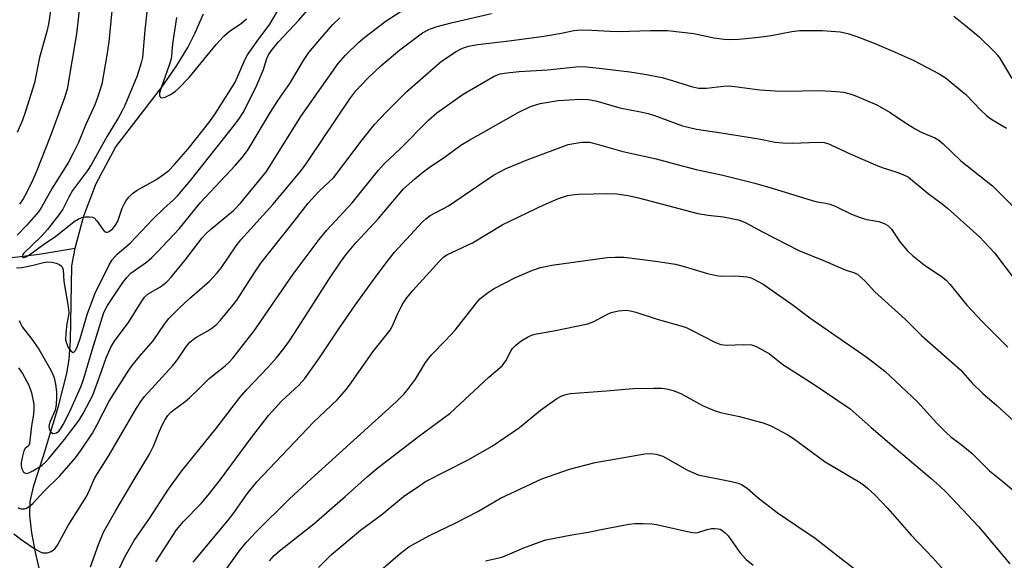
# Model space of a CAD drawing. Units: inches. Extents: x 1159771 to 1165770, y 529461 to 533461.
# Drawn here: x 1161228 to 1161479, y 532569 to 532707 of the extents above; entities that cross this region are included whole.
import ezdxf

# ---------------------------------------------------------------- set-up
doc = ezdxf.new("R2010")
doc.units = ezdxf.units.IN
doc.header["$MEASUREMENT"] = 0
doc.layers.add('HYDRO-Single Line Stream', color=4, linetype='Continuous')
doc.layers.add('Undefined', color=1, linetype='Continuous')

msp = doc.modelspace()

# ---------------------------------------------------------------- linework, layer by layer
at = {"layer": 'HYDRO-Single Line Stream'}
for points in [[(1161241.92, 532648.25), (1161244.09, 532656.51), (1161247.31, 532664.69), (1161252.32, 532674.11), (1161264.02, 532689.32), (1161267.86, 532694.86), (1161270.64, 532699.42), (1161272.52, 532703.15), (1161274.64, 532707.96)], [(1161225.07, 532645.79), (1161232.78, 532646.67), (1161241.92, 532648.25)], [(1161234.42, 532559.34), (1161231.84, 532570.74), (1161230.89, 532575.63), (1161230.35, 532580.09), (1161230.42, 532583.61), (1161231.37, 532587.69), (1161233.82, 532595.26), (1161237.67, 532607.99), (1161239.81, 532616.32), (1161240.36, 532619.96), (1161240.7, 532624.62), (1161241.03, 532643.71), (1161241.92, 532648.25)]]:
    msp.add_lwpolyline(points, dxfattribs=at)
at = {"layer": 'Undefined'}
for points, elevation in [([(1161244.25, 532720.12), (1161242.25, 532702.86), (1161239.9, 532688.82), (1161239.23, 532686.6), (1161235.47, 532676.44), (1161232.18, 532668.06), (1161231.14, 532665.64), (1161229.34, 532662.05), (1161228.64, 532660.82), (1161227.7, 532659.45)], 288), ([(1161236.22, 532712.87), (1161235.12, 532705.38), (1161234.69, 532703.46), (1161232.83, 532696.89), (1161231.55, 532690.41), (1161229.29, 532683.05), (1161228.54, 532680.85), (1161227.13, 532677.71)], 290), ([(1161226.94, 532643.23), (1161228.36, 532643.27), (1161231.21, 532643.87), (1161233.83, 532644.59), (1161234.85, 532644.74), (1161235.98, 532644.67), (1161237.09, 532644.41), (1161237.89, 532644.06), (1161238.51, 532643.55), (1161238.72, 532643.19), (1161238.84, 532642.74), (1161239.04, 532639.71), (1161240.06, 532633.86), (1161240.3, 532631.87), (1161240.25, 532631.05), (1161239.83, 532628.94), (1161239.52, 532626.53), (1161239.48, 532624.83), (1161239.67, 532624), (1161240.17, 532622.93), (1161240.79, 532622.02), (1161241.29, 532621.67), (1161241.62, 532621.74), (1161241.92, 532622.03), (1161242.4, 532622.99), (1161243.16, 532625.23), (1161245.1, 532631.58), (1161247.03, 532636.79), (1161250.62, 532644.03), (1161251.36, 532645.29), (1161252.62, 532646.67), (1161255.89, 532649.53), (1161261.7, 532655.6), (1161264.53, 532658.32), (1161266.99, 532660.53), (1161267.99, 532661.55), (1161271.29, 532665.49), (1161282.93, 532680.19), (1161283.78, 532681.38), (1161284.69, 532682.87), (1161287.92, 532689.24), (1161289.88, 532693.81), (1161290.79, 532696.57), (1161291.17, 532697.51), (1161291.92, 532698.68), (1161293.62, 532700.77), (1161298.93, 532706.36), (1161303.19, 532711.28)], 286), ([(1161251.54, 532711.43), (1161250.48, 532700.82), (1161250.01, 532697.43), (1161248.7, 532690.08), (1161247.55, 532686.42), (1161246.91, 532684.79), (1161244.54, 532679.57), (1161242.76, 532675.19), (1161241.42, 532672.43), (1161240.18, 532670.17), (1161236.06, 532663.57), (1161233.32, 532658.7), (1161232.57, 532657.54), (1161229.58, 532654.13), (1161227.11, 532651.55)], 286), ([(1161227.48, 532617.72), (1161228.48, 532616.27), (1161230.08, 532613.32), (1161230.81, 532611.33), (1161231.35, 532608.44), (1161231.39, 532607.27), (1161231.3, 532605.8), (1161230.83, 532602.91), (1161230.31, 532598.47), (1161230.05, 532597.84), (1161229.2, 532597.12), (1161228.84, 532596.55), (1161228.47, 532595.24), (1161228.18, 532593.55), (1161228.15, 532592.72), (1161228.31, 532591.97), (1161228.78, 532591.16), (1161229.27, 532590.85), (1161229.59, 532590.82), (1161230.09, 532590.93), (1161231.11, 532591.43), (1161233.39, 532592.85), (1161234.47, 532593.75), (1161235.23, 532594.57), (1161239.24, 532599.42), (1161242.97, 532604.4), (1161243.97, 532606.09), (1161246.42, 532610.79), (1161248.16, 532615.44), (1161249.81, 532620.31), (1161251.12, 532623.15), (1161252.12, 532624.75), (1161255.47, 532629.28), (1161258.76, 532634.51), (1161259.58, 532635.71), (1161260.52, 532636.62), (1161263.68, 532638.39), (1161265.28, 532639.64), (1161266.38, 532640.83), (1161269.88, 532645.13), (1161274.27, 532650.85), (1161275.17, 532651.9), (1161276.39, 532653.04), (1161282.24, 532657.88), (1161284.17, 532659.83), (1161290.69, 532667.78), (1161299.44, 532681.78), (1161308.93, 532695.32), (1161310.83, 532697.45), (1161314.17, 532700.75), (1161315.76, 532702.07), (1161321.15, 532706.17), (1161325.9, 532709.27)], 290), ([(1161260.54, 532711.67), (1161259.67, 532703.8), (1161259.06, 532696.88), (1161258.75, 532695.46), (1161257.7, 532692.17), (1161254.56, 532684.64), (1161253.83, 532683.05), (1161252.97, 532681.52), (1161250.06, 532676.84), (1161246.02, 532669.52), (1161245.06, 532668.08), (1161241.28, 532662.98), (1161240.3, 532661.22), (1161238.81, 532658.22), (1161238.05, 532657.04), (1161234.87, 532653.04), (1161233.28, 532651.18), (1161228.86, 532647), (1161228.56, 532646.61), (1161228.41, 532646.26), (1161228.49, 532646), (1161228.78, 532645.9), (1161229.39, 532646.03), (1161230.35, 532646.61), (1161234.18, 532649.46), (1161236.91, 532651.25), (1161241.67, 532655), (1161242.67, 532655.6), (1161243.64, 532656.02), (1161244.43, 532656.19), (1161245.53, 532656.26), (1161246.3, 532656.16), (1161246.72, 532655.95), (1161247.4, 532655.25), (1161249.01, 532652.88), (1161249.36, 532652.5), (1161249.74, 532652.3), (1161250.13, 532652.32), (1161250.54, 532652.48), (1161251.53, 532653.26), (1161252.22, 532654.13), (1161252.78, 532655.14), (1161253.91, 532658.45), (1161254.37, 532659.45), (1161254.94, 532660.4), (1161255.68, 532661.33), (1161256.53, 532662.15), (1161257.71, 532663.06), (1161262.49, 532665.66), (1161264.46, 532666.99), (1161265.75, 532668.08), (1161267.17, 532669.53), (1161270.71, 532673.57), (1161276.2, 532680.51), (1161277.56, 532682.47), (1161282.58, 532690.44), (1161283.4, 532692.06), (1161285.18, 532696.25), (1161285.86, 532697.52), (1161288.28, 532701.06), (1161291.52, 532705.38), (1161294.35, 532710.11)], 284), ([(1161227.42, 532582.13), (1161227.82, 532581.87), (1161228.28, 532581.73), (1161228.99, 532581.73), (1161229.49, 532581.92), (1161230.22, 532582.38), (1161231.13, 532583.15), (1161234.03, 532586.29), (1161237.97, 532590.15), (1161241.97, 532594.74), (1161243.36, 532596.66), (1161246.35, 532601.1), (1161247.56, 532603.24), (1161250.62, 532609.24), (1161255.62, 532617.11), (1161256.45, 532618.3), (1161258.22, 532620.5), (1161261.75, 532624.61), (1161264.65, 532628.87), (1161265.75, 532630.3), (1161268.43, 532632.98), (1161271.02, 532635.41), (1161276.11, 532639.8), (1161278.12, 532641.93), (1161279.19, 532643.31), (1161282.93, 532648.85), (1161284.09, 532650.39), (1161292.28, 532659.39), (1161294.94, 532662.48), (1161298.84, 532667.23), (1161300.11, 532668.84), (1161301.47, 532670.74), (1161311.92, 532686.3), (1161313.44, 532688.33), (1161316.5, 532691.59), (1161319.8, 532694.7), (1161324.63, 532698.82), (1161330.46, 532703.19), (1161332.22, 532704.12), (1161334.12, 532704.76), (1161337.75, 532705.7), (1161348.03, 532708.12)], 292), ([(1161227.67, 532629.8), (1161227.96, 532629), (1161228.45, 532628.19), (1161230.91, 532625.05), (1161232.7, 532622.49), (1161235.72, 532617.12), (1161236.23, 532616.06), (1161236.56, 532615.14), (1161236.91, 532613.54), (1161237.18, 532611.62), (1161237.2, 532610.22), (1161237.08, 532608.26), (1161236.82, 532606.9), (1161235.55, 532604.07), (1161235.3, 532603.23), (1161235.25, 532602.73), (1161235.3, 532602.24), (1161235.59, 532601.56), (1161235.9, 532601.21), (1161236.25, 532601.02), (1161236.83, 532601.03), (1161237.2, 532601.19), (1161237.74, 532601.61), (1161238.12, 532602.04), (1161238.89, 532603.27), (1161240.54, 532606.61), (1161243.32, 532612.92), (1161244.02, 532614.77), (1161246.21, 532622.26), (1161249.25, 532631.84), (1161250.17, 532633.6), (1161254.07, 532639.47), (1161255.09, 532640.78), (1161256.08, 532641.83), (1161257.25, 532642.74), (1161260.13, 532644.67), (1161261.44, 532645.82), (1161262.87, 532647.27), (1161268.45, 532653.17), (1161273.89, 532659.87), (1161282.7, 532669.34), (1161284.57, 532671.46), (1161285.99, 532673.42), (1161291.66, 532682.9), (1161293.68, 532686.01), (1161296.62, 532690.27), (1161300.1, 532696.09), (1161301.46, 532698.16), (1161304.23, 532701.49), (1161307.55, 532705.24), (1161309.38, 532706.98)], 288), ([(1161267.7, 532707.07), (1161266.68, 532700.35), (1161266.46, 532697.34), (1161266.34, 532696.56), (1161265.83, 532694.87), (1161263.79, 532689.09), (1161263.43, 532687.76), (1161263.41, 532687.3), (1161263.5, 532686.92), (1161263.72, 532686.68), (1161264.03, 532686.57), (1161264.82, 532686.74), (1161266.19, 532687.45), (1161267.36, 532688.18), (1161268.28, 532688.96), (1161271, 532691.72), (1161277.84, 532700.15), (1161279.84, 532702.32), (1161281.12, 532703.5), (1161284.3, 532705.59), (1161285.56, 532706.74)], 282), ([(1161465.8, 532707.43), (1161468.8, 532705.04), (1161472.13, 532702.21), (1161476.18, 532698.33), (1161476.94, 532697.46), (1161477.61, 532696.5), (1161480.61, 532691.52)], 292), ([(1161226.32, 532575.39), (1161228.42, 532573.77), (1161231.64, 532571.53), (1161232.84, 532570.85), (1161233.59, 532570.58), (1161234.09, 532570.52), (1161234.86, 532570.57), (1161235.83, 532570.86), (1161236.7, 532571.57), (1161237.42, 532572.49), (1161240.11, 532577.48), (1161244.82, 532584.89), (1161245.58, 532586.49), (1161246.42, 532588.6), (1161247.05, 532589.81), (1161250.44, 532595.21), (1161257.56, 532607.46), (1161258.66, 532609.17), (1161259.57, 532610.43), (1161266.84, 532618.33), (1161268.1, 532619.97), (1161270.28, 532623.21), (1161271.17, 532624.25), (1161271.95, 532624.96), (1161272.65, 532625.44), (1161275.76, 532627.2), (1161276.7, 532627.81), (1161277.94, 532628.8), (1161278.94, 532629.89), (1161282.2, 532633.76), (1161283.1, 532634.94), (1161287.49, 532641.87), (1161289.19, 532644.39), (1161297.84, 532655.19), (1161301.3, 532659.73), (1161304.03, 532662.73), (1161306.75, 532665.21), (1161307.7, 532666.21), (1161313.04, 532673.11), (1161315.11, 532675.97), (1161318.19, 532679.76), (1161321.23, 532683.04), (1161326.4, 532688.19), (1161335.29, 532695.96), (1161339.03, 532698.43), (1161340.07, 532699.02), (1161340.83, 532699.35), (1161342.15, 532699.74), (1161344.44, 532700.14), (1161352.54, 532701.07), (1161361.36, 532702.28), (1161365.86, 532703.05), (1161369.01, 532703.77), (1161370.88, 532703.91), (1161373.57, 532703.85), (1161378.19, 532703.54), (1161380.48, 532703.46), (1161388.54, 532703.73), (1161392.86, 532703.72), (1161399.55, 532702.94), (1161404.69, 532701.91), (1161407.25, 532701.52), (1161408.69, 532701.42), (1161411.03, 532701.51), (1161416.08, 532702.03), (1161419.3, 532702.49), (1161424.53, 532703.48), (1161426.55, 532703.76), (1161432.29, 532703.71), (1161436.84, 532703.4), (1161438.83, 532702.95), (1161441.07, 532702.22), (1161445.49, 532700.49), (1161450.86, 532698.21), (1161455.44, 532696.16), (1161462.09, 532692.69), (1161463.59, 532691.77), (1161468.84, 532687.41), (1161472.69, 532683.39), (1161474.12, 532682.06), (1161475.26, 532681.24), (1161479.2, 532678.81)], 294), ([(1161245.81, 532566.96), (1161247.89, 532572.66), (1161249.17, 532575.78), (1161252.28, 532581.33), (1161256.67, 532588.84), (1161260.87, 532595.72), (1161261.88, 532597.75), (1161263.22, 532601.12), (1161264.04, 532602.91), (1161264.8, 532604.41), (1161265.54, 532605.53), (1161266.23, 532606.34), (1161267.02, 532607.05), (1161269.93, 532609.17), (1161271.01, 532610.06), (1161273.25, 532612.17), (1161276.04, 532615.01), (1161280.12, 532618.26), (1161281.14, 532619.18), (1161282.07, 532620.18), (1161287.51, 532627.13), (1161297.47, 532641.6), (1161304.07, 532650.48), (1161306.03, 532652.85), (1161312.48, 532659.77), (1161319.21, 532668.14), (1161320.71, 532669.85), (1161324.61, 532673.48), (1161331.95, 532680.89), (1161334.04, 532682.77), (1161340.79, 532687.48), (1161348.71, 532692.09), (1161350.22, 532692.67), (1161351.87, 532692.96), (1161355.08, 532693.27), (1161362.28, 532693.75), (1161368.71, 532694.43), (1161370.47, 532694.54), (1161372.24, 532694.47), (1161375.47, 532694.17), (1161383.28, 532693.2), (1161386.99, 532692.63), (1161391.48, 532691.72), (1161394.01, 532691), (1161399.25, 532689.35), (1161400.79, 532689.03), (1161402.74, 532689.06), (1161407.11, 532689.53), (1161408.49, 532689.6), (1161409.96, 532689.48), (1161416.4, 532688.65), (1161420.26, 532688.39), (1161422.62, 532688.31), (1161431.74, 532688.46), (1161435.91, 532688.23), (1161437.66, 532688.02), (1161439.27, 532687.62), (1161440.59, 532687.2), (1161446.2, 532684.76), (1161449.59, 532682.87), (1161453.75, 532679.99), (1161455.94, 532678.63), (1161457.51, 532677.85), (1161460.94, 532676.4), (1161461.97, 532675.79), (1161463.08, 532674.85), (1161467.59, 532670.49), (1161475.63, 532664.1), (1161484.39, 532655.37)], 296), ([(1161252.5, 532565.23), (1161254.52, 532569.33), (1161256.99, 532573.67), (1161260.85, 532579.32), (1161265.72, 532586.78), (1161269.12, 532591.5), (1161277.74, 532602.2), (1161283.89, 532610.19), (1161285.57, 532612.08), (1161291.02, 532617.77), (1161293.15, 532620.23), (1161295.17, 532622.78), (1161296.53, 532624.65), (1161298.75, 532628), (1161306.51, 532640.29), (1161309.49, 532644.65), (1161310.87, 532646.5), (1161313.42, 532649.61), (1161319.19, 532655.8), (1161325.61, 532663.33), (1161328.48, 532665.93), (1161330.51, 532667.59), (1161332.13, 532668.78), (1161336.31, 532671.64), (1161340.17, 532674.5), (1161342.46, 532675.88), (1161345.97, 532677.79), (1161354.8, 532682.81), (1161357.96, 532684.36), (1161359.26, 532684.82), (1161360.36, 532685.1), (1161364.95, 532685.88), (1161370.62, 532686.23), (1161372.64, 532686.15), (1161374.58, 532685.78), (1161380.72, 532684.05), (1161385.94, 532683.04), (1161387.9, 532682.58), (1161389.56, 532682.05), (1161396.66, 532679.45), (1161400.22, 532678.55), (1161406.53, 532677.64), (1161416.08, 532676.11), (1161420.3, 532675.31), (1161422.23, 532675.06), (1161424.8, 532675.01), (1161431.1, 532675.31), (1161432.77, 532675.18), (1161433.72, 532674.93), (1161434.49, 532674.63), (1161439.55, 532672.21), (1161446.48, 532669.21), (1161447.82, 532668.7), (1161451.3, 532667.64), (1161453.2, 532666.87), (1161454.23, 532666.31), (1161459.28, 532662.14), (1161462.85, 532659.52), (1161464.17, 532658.45), (1161472.33, 532651.09), (1161476.18, 532647.04), (1161481.15, 532640.46)], 298), ([(1161262.43, 532568.24), (1161267.72, 532576.42), (1161269.5, 532578.57), (1161273.99, 532583.16), (1161275.83, 532585.27), (1161278.91, 532589.23), (1161286.56, 532599.62), (1161291.15, 532605.59), (1161294.5, 532609.22), (1161298.97, 532613.4), (1161300.4, 532614.97), (1161304.2, 532620.26), (1161309.1, 532627.66), (1161313.28, 532633.72), (1161318.15, 532640.48), (1161321.15, 532644.5), (1161323.32, 532647.19), (1161330.45, 532654.94), (1161331.29, 532655.75), (1161332.37, 532656.56), (1161337.03, 532659.07), (1161348.5, 532666.86), (1161351.75, 532668.57), (1161357.05, 532670.78), (1161367.57, 532674.64), (1161368.98, 532674.94), (1161370.99, 532675.23), (1161372.14, 532675.31), (1161372.99, 532675.23), (1161374.95, 532674.74), (1161381.44, 532672.88), (1161389.93, 532671.04), (1161394.94, 532669.65), (1161400.17, 532668.33), (1161406.94, 532666.82), (1161415.08, 532664.79), (1161419.5, 532663.56), (1161429.69, 532660.37), (1161430.96, 532660.07), (1161433.19, 532659.73), (1161434.24, 532659.48), (1161435.54, 532658.98), (1161439.69, 532656.94), (1161441.91, 532656.05), (1161443.6, 532655.54), (1161446.66, 532655.03), (1161448.02, 532654.56), (1161449.02, 532654.04), (1161449.96, 532653.1), (1161452.1, 532649.77), (1161453.99, 532647.54), (1161455.29, 532646.38), (1161458.26, 532644.03), (1161462.9, 532640.86), (1161463.97, 532640.01), (1161464.89, 532638.99), (1161467.98, 532635.04), (1161469.15, 532633.69), (1161473.05, 532629.54), (1161479.58, 532622.98)], 300), ([(1161271.99, 532568.19), (1161280.59, 532578.42), (1161282.17, 532580.52), (1161285.72, 532585.59), (1161288.21, 532588.62), (1161302.68, 532603.86), (1161308.66, 532609.55), (1161311.02, 532612.25), (1161312.27, 532613.92), (1161317.75, 532621.78), (1161322.2, 532627.33), (1161322.79, 532628.43), (1161324.12, 532631.56), (1161324.88, 532633.15), (1161325.46, 532634.18), (1161326.45, 532635.61), (1161327.93, 532637.45), (1161334.73, 532644.95), (1161335.77, 532645.92), (1161336.63, 532646.52), (1161343.19, 532649.64), (1161350.92, 532654.25), (1161361.36, 532659.27), (1161365.04, 532660.88), (1161366.1, 532661.28), (1161367.4, 532661.65), (1161368.5, 532661.86), (1161370.24, 532662.05), (1161377.58, 532662.19), (1161379.93, 532662.11), (1161382.83, 532661.63), (1161385.43, 532661.09), (1161400.57, 532657.08), (1161403.23, 532656.65), (1161407.1, 532656.19), (1161410.88, 532655.48), (1161411.85, 532655.16), (1161412.81, 532654.72), (1161417.08, 532652.42), (1161426.31, 532647.66), (1161432.98, 532644.94), (1161437.54, 532642.94), (1161438.65, 532642.53), (1161440.32, 532642.06), (1161441.36, 532641.51), (1161443.18, 532639.85), (1161445.64, 532637.07), (1161453.44, 532630.12), (1161457.56, 532625.93), (1161467.48, 532617.19), (1161470.51, 532613.84), (1161473.1, 532611.23), (1161476.77, 532608.08), (1161484.22, 532601.2)], 302), ([(1161277.36, 532562.08), (1161283.69, 532571), (1161285.5, 532573.17), (1161288.14, 532575.95), (1161296.47, 532584.2), (1161302.04, 532589.45), (1161323.69, 532609.08), (1161325.74, 532611.12), (1161326.86, 532612.49), (1161328.61, 532614.86), (1161331.21, 532619.06), (1161332.01, 532620.23), (1161332.76, 532621.09), (1161336.23, 532624.59), (1161338.78, 532627.32), (1161343.9, 532633.93), (1161345.05, 532635.28), (1161346.91, 532636.79), (1161348.65, 532637.92), (1161354.09, 532640.72), (1161358.31, 532642.58), (1161360.5, 532643.31), (1161363.36, 532643.9), (1161377.48, 532645.82), (1161379.5, 532645.95), (1161381.81, 532645.94), (1161389.77, 532644.93), (1161394.85, 532644.12), (1161397.12, 532643.6), (1161403.07, 532641.74), (1161405.31, 532641.23), (1161406.46, 532641.13), (1161410.27, 532641.19), (1161413.12, 532640.96), (1161413.93, 532640.72), (1161414.71, 532640.39), (1161417.23, 532639.03), (1161424.88, 532633.68), (1161429.12, 532630.45), (1161443.69, 532620.4), (1161448.22, 532616.87), (1161456.56, 532609.04), (1161461.43, 532603.61), (1161463.95, 532601.13), (1161465.05, 532600.15), (1161467.65, 532598.16), (1161470.35, 532595.94), (1161474.87, 532591.5), (1161478.31, 532588.78), (1161483.86, 532583.95)], 304), ([(1161291.46, 532568.5), (1161292.64, 532569.87), (1161293.94, 532571.05), (1161302.7, 532577.97), (1161310.72, 532584.95), (1161316.4, 532590.01), (1161318.73, 532591.97), (1161329.44, 532600.19), (1161337.49, 532606.17), (1161347.3, 532615.36), (1161350.68, 532618.26), (1161351.66, 532619.52), (1161352.89, 532621.95), (1161353.39, 532622.63), (1161354.15, 532623.46), (1161354.79, 532624.01), (1161355.73, 532624.66), (1161357.2, 532625.56), (1161358.22, 532626.07), (1161359.44, 532626.42), (1161363.92, 532627.17), (1161372.55, 532628.91), (1161374.06, 532629.5), (1161377.4, 532631.35), (1161378.46, 532631.84), (1161380.37, 532632.29), (1161382.32, 532632.46), (1161383.4, 532632.3), (1161384.74, 532631.96), (1161390.21, 532630.17), (1161397.39, 532628.06), (1161398.97, 532627.35), (1161404.93, 532624.31), (1161406.47, 532623.7), (1161407.79, 532623.47), (1161412.32, 532623.64), (1161414.29, 532623.55), (1161414.83, 532623.41), (1161415.61, 532623.09), (1161417.64, 532622), (1161418.8, 532621.26), (1161422.27, 532618.57), (1161430.2, 532613.45), (1161439.39, 532607.3), (1161444.77, 532602.52), (1161450.04, 532597.97), (1161460.06, 532589.54), (1161462.24, 532587.58), (1161463.83, 532586.02), (1161472.06, 532577.27), (1161480.1, 532567.78)], 306), ([(1161303.89, 532566.82), (1161307.24, 532570.15), (1161314.62, 532576.34), (1161320.02, 532580.35), (1161325.61, 532584.88), (1161329.72, 532587.75), (1161331.2, 532588.7), (1161341.86, 532594.21), (1161348.14, 532597.76), (1161355.12, 532602.54), (1161360.48, 532606.91), (1161364.65, 532609.91), (1161365.9, 532610.59), (1161366.97, 532610.96), (1161368.09, 532611.17), (1161377.33, 532611.82), (1161384.03, 532612.46), (1161389.33, 532612.58), (1161391.41, 532612.5), (1161392.58, 532612.37), (1161394.27, 532611.91), (1161396.2, 532611.17), (1161401.75, 532608.13), (1161404.71, 532606.86), (1161406.38, 532606.32), (1161411.23, 532605.28), (1161417.47, 532603.65), (1161419.35, 532602.85), (1161423.49, 532600.68), (1161424.94, 532599.73), (1161433.05, 532593.78), (1161441.54, 532588.76), (1161442.71, 532587.98), (1161443.83, 532587.07), (1161445.74, 532585.29), (1161449.02, 532581.86), (1161454.95, 532575.06), (1161460.52, 532569.17), (1161463.08, 532566.34)], 308), ([(1161315.51, 532562.4), (1161324.77, 532570.42), (1161326.91, 532572.04), (1161328.45, 532572.96), (1161332.36, 532575.06), (1161338.93, 532578.22), (1161344.51, 532581.05), (1161350.33, 532584.52), (1161360.86, 532589.38), (1161367.9, 532591.87), (1161374.39, 532593.55), (1161387.06, 532595.76), (1161388.48, 532595.91), (1161389.93, 532595.72), (1161391.62, 532595.19), (1161397.96, 532591.62), (1161399.3, 532591), (1161400.67, 532590.47), (1161401.81, 532590.18), (1161406.18, 532589.37), (1161409.12, 532588.73), (1161410.86, 532588.29), (1161411.68, 532587.97), (1161413.17, 532587.02), (1161415.97, 532584.56), (1161420.83, 532580.81), (1161425.51, 532577.58), (1161430.46, 532574.31), (1161437.06, 532569.1), (1161443.48, 532564.19)], 310), ([(1161346.51, 532568.53), (1161349.54, 532569.17), (1161350.88, 532569.54), (1161356.27, 532571.84), (1161360.12, 532573.31), (1161361.81, 532573.83), (1161368.46, 532575.15), (1161372.62, 532575.86), (1161377.18, 532576.78), (1161383.06, 532577.84), (1161384.53, 532578.04), (1161386.56, 532578.05), (1161388.88, 532577.96), (1161390.03, 532577.81), (1161397.96, 532575.95), (1161399.34, 532575.7), (1161399.89, 532575.67), (1161400.61, 532575.76), (1161402.97, 532576.54), (1161404.06, 532576.75), (1161404.9, 532576.78), (1161405.72, 532576.7), (1161406.23, 532576.56), (1161406.68, 532576.32), (1161407.52, 532575.65), (1161408.27, 532574.87), (1161411.24, 532570.64), (1161412.89, 532568.85), (1161414.68, 532567.39)], 312)]:
    msp.add_lwpolyline(points, dxfattribs=dict(at, elevation=elevation))

doc.saveas('drawing.dxf')
